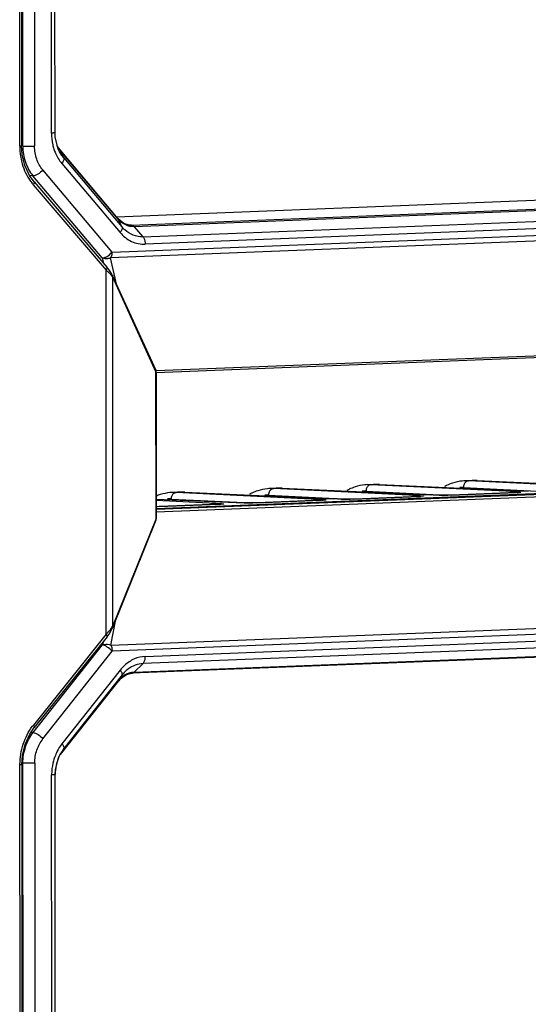
# Model space of a CAD drawing. Units: millimetres. Extents: x -244 to 210, y 0 to 297.
# Drawn here: x 45 to 50, y 115 to 127 of the extents above; entities that cross this region are included whole.
import ezdxf

# ---------------------------------------------------------------- set-up
doc = ezdxf.new("R2010")
doc.units = ezdxf.units.MM

msp = doc.modelspace()

# ---------------------------------------------------------------- linework, layer by layer
at = {"color": 7, "linetype": 'Continuous'}
for p, q in [((44.913, 125.464), (44.912, 129.359)), ((44.955, 125.469), (44.953, 129.364)), ((44.543, 125.313), (44.542, 128.363)), ((44.564, 128.365), (44.565, 125.315)), ((44.578, 125.313), (44.577, 128.414)), ((44.715, 128.413), (44.716, 125.312)), ((74.782, 125.632), (45.674, 124.483)), ((44.957, 125.422), (44.955, 125.469)), ((44.986, 125.294), (44.957, 125.422)), ((44.578, 125.313), (44.565, 125.314)), ((44.985, 125.307), (44.98, 125.317)), ((45.013, 125.267), (44.985, 125.307)), ((44.986, 125.294), (44.986, 125.294)), ((45.013, 125.267), (45.016, 125.263)), ((45.693, 124.461), (45.013, 125.267)), ((45.016, 125.263), (45.056, 125.174)), ((45.696, 124.456), (45.016, 125.263)), ((45.056, 125.174), (45.736, 124.368)), ((45.62, 124.075), (44.812, 125.034)), ((45.034, 125.11), (45.715, 124.304)), ((44.697, 124.966), (44.658, 124.968)), ((45.506, 124.007), (44.697, 124.966)), ((45.847, 124.389), (59.758, 124.938)), ((59.787, 124.921), (45.877, 124.371)), ((44.7, 124.862), (45.551, 123.865)), ((44.71, 124.896), (45.56, 123.899)), ((45.98, 124.253), (59.891, 124.803)), ((59.918, 124.716), (46.008, 124.166)), ((59.895, 124.57), (45.604, 124.006)), ((45.62, 124.075), (59.912, 124.639)), ((45.693, 124.461), (45.696, 124.456)), ((45.76, 124.407), (45.693, 124.461)), ((45.736, 124.368), (45.696, 124.456)), ((45.819, 124.389), (45.76, 124.407)), ((45.847, 124.389), (45.807, 124.393)), ((45.819, 124.389), (45.818, 124.389)), ((45.847, 124.389), (45.819, 124.389)), ((45.877, 124.371), (45.98, 124.253)), ((45.506, 124.007), (45.52, 123.946)), ((45.678, 123.685), (45.604, 124.006)), ((45.583, 123.871), (45.56, 123.899)), ((45.552, 119.611), (45.551, 123.865)), ((45.614, 123.799), (45.624, 123.784)), ((45.623, 123.806), (46.132, 122.694)), ((45.624, 123.784), (45.625, 119.702)), ((45.624, 123.784), (46.133, 122.672)), ((46.136, 122.69), (74.523, 123.811)), ((74.513, 123.786), (46.137, 122.665)), ((46.134, 120.961), (46.133, 122.672)), ((46.136, 122.673), (46.137, 120.962)), ((74.506, 122.157), (46.134, 121.036)), ((46.137, 121.08), (74.504, 122.2)), ((74.504, 122.196), (46.137, 121.075)), ((46.137, 121.07), (74.504, 122.19)), ((48.7, 121.361), (48.604, 121.357)), ((48.606, 121.358), (48.646, 121.357)), ((48.744, 121.361), (48.646, 121.357)), ((50.3, 121.276), (48.646, 121.357)), ((48.744, 121.361), (48.7, 121.361)), ((48.744, 121.361), (50.481, 121.283)), ((49.837, 121.406), (49.742, 121.402)), ((49.743, 121.402), (49.784, 121.402)), ((49.882, 121.406), (49.784, 121.402)), ((51.438, 121.321), (49.784, 121.402)), ((49.882, 121.406), (49.837, 121.406)), ((49.882, 121.406), (51.618, 121.328)), ((46.425, 121.271), (46.329, 121.268)), ((46.331, 121.268), (46.371, 121.267)), ((46.469, 121.271), (46.371, 121.267)), ((48.025, 121.186), (46.371, 121.267)), ((46.469, 121.271), (46.425, 121.271)), ((46.469, 121.271), (48.206, 121.193)), ((47.448, 121.235), (48.386, 121.189)), ((47.562, 121.316), (47.467, 121.313)), ((47.468, 121.313), (47.509, 121.312)), ((47.607, 121.316), (47.509, 121.312)), ((49.163, 121.231), (47.509, 121.312)), ((47.607, 121.316), (47.562, 121.316)), ((47.607, 121.316), (49.343, 121.238)), ((48.586, 121.28), (49.523, 121.234)), ((49.241, 121.228), (49.254, 121.226)), ((49.364, 121.237), (49.357, 121.237)), ((49.47, 121.234), (49.458, 121.234)), ((49.526, 121.234), (49.505, 121.234)), ((49.545, 121.234), (49.526, 121.234)), ((49.59, 121.235), (49.54, 121.234)), ((49.562, 121.235), (49.545, 121.234)), ((49.583, 121.235), (49.562, 121.235)), ((49.583, 121.235), (50.335, 121.265)), ((49.59, 121.235), (49.583, 121.235)), ((50.342, 121.265), (49.59, 121.235)), ((49.723, 121.325), (50.661, 121.279)), ((50.351, 121.266), (50.334, 121.265)), ((50.342, 121.265), (50.335, 121.265)), ((50.379, 121.273), (50.391, 121.271)), ((46.137, 121.19), (47.068, 121.148)), ((46.832, 121.139), (46.137, 121.174)), ((46.17, 121.101), (46.866, 121.128)), ((46.873, 121.128), (46.177, 121.101)), ((46.311, 121.19), (47.248, 121.144)), ((46.873, 121.128), (46.866, 121.128)), ((46.913, 121.135), (46.922, 121.134)), ((47.089, 121.147), (47.082, 121.147)), ((47.195, 121.144), (47.183, 121.144)), ((47.251, 121.144), (47.23, 121.144)), ((47.27, 121.144), (47.251, 121.144)), ((47.315, 121.145), (47.265, 121.144)), ((47.287, 121.145), (47.27, 121.144)), ((47.308, 121.146), (47.287, 121.145)), ((47.308, 121.146), (48.06, 121.175)), ((47.315, 121.145), (47.308, 121.146)), ((48.067, 121.175), (47.315, 121.145)), ((48.076, 121.176), (48.059, 121.175)), ((48.067, 121.175), (48.06, 121.175)), ((48.104, 121.183), (48.116, 121.182)), ((48.227, 121.192), (48.22, 121.192)), ((48.332, 121.189), (48.321, 121.189)), ((48.389, 121.189), (48.367, 121.189)), ((48.408, 121.189), (48.389, 121.189)), ((48.452, 121.19), (48.402, 121.189)), ((48.425, 121.19), (48.408, 121.189)), ((48.446, 121.19), (48.425, 121.19)), ((48.445, 121.19), (49.197, 121.22)), ((48.452, 121.19), (48.446, 121.19)), ((49.205, 121.22), (48.452, 121.19)), ((49.214, 121.221), (49.197, 121.22)), ((49.205, 121.22), (49.197, 121.22)), ((46.15, 121.1), (46.133, 121.1)), ((46.177, 121.101), (46.137, 121.099)), ((46.171, 121.101), (46.15, 121.1)), ((46.177, 121.101), (46.171, 121.101)), ((46.134, 120.961), (45.625, 119.702)), ((46.133, 120.944), (45.625, 119.684)), ((45.605, 119.484), (59.897, 120.048)), ((59.914, 119.977), (45.622, 119.412)), ((46.009, 119.351), (59.92, 119.901)), ((45.605, 119.484), (45.664, 119.781)), ((59.892, 119.818), (45.982, 119.269)), ((45.585, 119.613), (45.615, 119.663)), ((45.615, 119.663), (45.625, 119.684)), ((45.618, 119.689), (45.625, 119.702)), ((59.76, 119.703), (45.849, 119.154)), ((45.878, 119.166), (59.789, 119.716)), ((45.552, 119.611), (44.702, 118.55)), ((45.563, 119.582), (44.713, 118.521)), ((45.515, 119.523), (45.508, 119.485)), ((45.563, 119.582), (45.585, 119.613)), ((44.699, 118.462), (45.508, 119.485)), ((44.814, 118.389), (45.622, 119.412)), ((45.716, 119.191), (45.036, 118.331)), ((45.982, 119.269), (45.878, 119.166)), ((45.018, 118.207), (45.698, 119.068)), ((45.738, 119.135), (45.058, 118.275)), ((45.697, 119.066), (45.728, 119.099)), ((45.697, 119.066), (45.698, 119.068)), ((45.698, 119.068), (45.738, 119.135)), ((45.728, 119.099), (45.791, 119.14)), ((45.791, 119.14), (45.852, 119.154)), ((44.699, 118.462), (44.674, 118.464)), ((45.058, 118.275), (45.018, 118.207)), ((45.058, 118.275), (45.021, 118.22)), ((44.96, 118.026), (44.991, 118.155)), ((44.991, 118.155), (45.02, 118.219)), ((45.021, 118.22), (45.02, 118.219)), ((44.546, 115.036), (44.545, 118.086)), ((44.567, 118.088), (44.568, 115.039)), ((44.58, 118.105), (44.569, 118.106)), ((44.581, 115.004), (44.58, 118.105)), ((44.718, 118.104), (44.719, 115.002)), ((44.957, 117.971), (44.96, 118.026)), ((44.916, 114.072), (44.915, 117.967)), ((44.958, 114.076), (44.957, 117.971))]:
    msp.add_line(p, q, dxfattribs=at)
for points in [[(44.71, 124.896), (44.656, 124.971), (44.603, 125.086), (44.572, 125.213), (44.565, 125.315)], [(45.623, 123.806), (45.613, 123.826), (45.583, 123.871)], [(49.357, 121.237), (49.354, 121.237), (49.356, 121.237)], [(49.458, 121.234), (49.435, 121.234), (49.424, 121.234), (49.414, 121.234), (49.404, 121.235), (49.395, 121.235), (49.387, 121.235), (49.38, 121.236), (49.373, 121.236), (49.364, 121.237)], [(49.505, 121.234), (49.482, 121.234), (49.47, 121.234)], [(50.361, 121.267), (50.362, 121.267), (50.361, 121.267), (50.359, 121.266), (50.355, 121.266), (50.351, 121.266)], [(46.892, 121.13), (46.892, 121.13), (46.89, 121.129), (46.887, 121.129), (46.883, 121.129), (46.878, 121.129), (46.865, 121.128)], [(47.082, 121.147), (47.079, 121.148), (47.081, 121.147)], [(47.183, 121.144), (47.16, 121.144), (47.149, 121.144), (47.139, 121.145), (47.129, 121.145), (47.12, 121.145), (47.112, 121.146), (47.105, 121.146), (47.098, 121.147), (47.089, 121.147)], [(47.23, 121.144), (47.207, 121.144), (47.195, 121.144)], [(48.086, 121.177), (48.087, 121.177), (48.086, 121.177), (48.084, 121.177), (48.08, 121.176), (48.076, 121.176)], [(48.22, 121.192), (48.217, 121.193), (48.219, 121.192)], [(48.321, 121.189), (48.298, 121.189), (48.287, 121.189), (48.277, 121.19), (48.267, 121.19), (48.258, 121.19), (48.25, 121.191), (48.243, 121.191), (48.235, 121.192), (48.227, 121.192)], [(48.367, 121.189), (48.344, 121.189), (48.332, 121.189)], [(49.224, 121.222), (49.224, 121.222), (49.224, 121.222), (49.222, 121.221), (49.218, 121.221), (49.214, 121.221)], [(44.567, 118.088), (44.574, 118.192), (44.605, 118.322), (44.659, 118.442), (44.713, 118.521)]]:
    msp.add_lwpolyline(points, dxfattribs=at)
for centre, radius, start, end in [((45.483, 125.456), 0.57, 192.844, 198.1923), ((45.261, 125.463), 0.318, 206.1688, 207.7505), ((45.227, 125.44), 0.276, 218.4627, 220.0922), ((45.138, 125.236), 0.576, 218.2349, 220.4689), ((46.002, 124.592), 0.348, 220.1011, 227.9601), ((46.087, 122.673), 0.05, 15.8041, 24.5824), ((46.106, 122.682), 0.0285, 10.82, 24.5374), ((46.086, 122.673), 0.0501, 0.0527, 15.7604), ((48.627, 120.813), 0.545, 95.7704, 107.9794), ((48.625, 120.829), 0.529, 92.1023, 95.6983), ((48.721, 120.833), 0.528, 92.2882, 98.0178), ((49.793, 120.785), 0.623, 115.3982, 117.9965), ((49.778, 120.82), 0.585, 107.9996, 115.441), ((49.765, 120.858), 0.545, 95.7704, 107.9794), ((49.763, 120.873), 0.529, 92.1023, 95.6983), ((49.858, 120.878), 0.528, 92.2882, 98.0178), ((46.362, 120.693), 0.577, 107.9675, 113.1353), ((46.352, 120.723), 0.545, 95.7704, 107.9794), ((46.35, 120.739), 0.529, 92.1023, 95.6983), ((46.446, 120.744), 0.528, 92.2882, 98.0178), ((47.518, 120.695), 0.623, 115.3982, 117.9965), ((47.503, 120.73), 0.585, 107.9996, 115.441), ((47.49, 120.768), 0.545, 95.7704, 107.9794), ((47.426, 120.783), 0.453, 87.1809, 92.6497), ((47.488, 120.784), 0.529, 92.1023, 95.6983), ((47.583, 120.789), 0.528, 92.2882, 98.0178), ((48.656, 120.74), 0.623, 115.3982, 117.9965), ((48.64, 120.775), 0.585, 107.9996, 115.441), ((48.563, 120.828), 0.453, 87.1809, 92.6497), ((49.293, 120.364), 0.875, 85.9941, 86.6801), ((49.483, 124.757), 3.523, 269.2924, 269.862), ((49.482, 124.749), 3.515, 269.8785, 270.9468), ((49.701, 120.873), 0.453, 87.1809, 92.6497), ((50.301, 122.332), 1.068, 272.2089, 273.2364), ((46.288, 120.738), 0.453, 87.1809, 92.6497), ((46.831, 122.201), 1.074, 272.2182, 273.2244), ((47.018, 120.274), 0.875, 85.9941, 86.6801), ((47.208, 124.667), 3.523, 269.2924, 269.862), ((47.207, 124.659), 3.515, 269.8785, 270.9468), ((48.026, 122.242), 1.068, 272.2089, 273.2364), ((48.155, 120.319), 0.875, 85.9941, 86.6801), ((48.345, 124.712), 3.523, 269.2924, 269.862), ((48.344, 124.704), 3.515, 269.8785, 270.9468), ((49.163, 122.287), 1.068, 272.2089, 273.2364), ((46.091, 118.895), 0.478, 133.081, 141.7467), ((45.913, 118.903), 0.27, 126.4324, 131.2477), ((45.203, 118.148), 0.642, 141.3191, 142.9183), ((45.433, 117.986), 0.474, 154.8021, 155.6748), ((45.427, 117.989), 0.467, 150.446, 154.8117), ((45.264, 118.013), 0.314, 141.7664, 144.8486), ((45.324, 118.086), 0.779, 179.7246, 180.0176), ((45.548, 117.966), 0.633, 167.4405, 179.0974), ((45.486, 117.971), 0.53, 168.0176, 179.9013), ((45.55, 117.965), 0.635, 179.069, 179.8662)]:
    msp.add_arc(centre, radius, start, end, dxfattribs=at)
for points, knots in [([(44.955, 125.469), (44.955, 125.468), (44.949, 125.468), (44.942, 125.466), (44.929, 125.465), (44.919, 125.465), (44.913, 125.464)], [0, 0, 0, 0, 0.07369, 0.271444, 0.586345, 1, 1, 1, 1]), ([(44.543, 125.313), (44.546, 125.313), (44.551, 125.314), (44.558, 125.314), (44.562, 125.315), (44.564, 125.315), (44.565, 125.315), (44.565, 125.315)], [0, 0, 0, 0, 0.387163, 0.707176, 0.919749, 0.97635, 1, 1, 1, 1]), ([(44.543, 125.313), (44.543, 125.234), (44.567, 125.078), (44.639, 124.938), (44.686, 124.879)], [0, 0, 0, 0, 0.512783, 1, 1, 1, 1]), ([(44.578, 125.313), (44.582, 125.312), (44.603, 125.311), (44.624, 125.311), (44.641, 125.311)], [0, 0, 0, 0, 0.200797, 1, 1, 1, 1]), ([(44.578, 125.313), (44.578, 125.249), (44.598, 125.124), (44.658, 125.012), (44.697, 124.966)], [0, 0, 0, 0, 0.514678, 1, 1, 1, 1]), ([(44.641, 125.311), (44.648, 125.311), (44.673, 125.311), (44.698, 125.311), (44.716, 125.312)], [0, 0, 0, 0, 0.261739, 1, 1, 1, 1]), ([(44.812, 125.034), (44.78, 125.071), (44.732, 125.16), (44.716, 125.26), (44.716, 125.312)], [0, 0, 0, 0, 0.485411, 1, 1, 1, 1]), ([(44.942, 125.278), (44.947, 125.262), (44.97, 125.202), (45.004, 125.147), (45.034, 125.11)], [0, 0, 0, 0, 0.257561, 1, 1, 1, 1]), ([(45.056, 125.174), (45.048, 125.183), (45.02, 125.22), (44.999, 125.261), (44.986, 125.294)], [0, 0, 0, 0, 0.243571, 1, 1, 1, 1]), ([(45.056, 125.174), (45.06, 125.166), (45.056, 125.14), (45.043, 125.121), (45.034, 125.11)], [0, 0, 0, 0, 0.402925, 1, 1, 1, 1]), ([(44.812, 125.034), (44.796, 125.014), (44.768, 124.989), (44.727, 124.969), (44.706, 124.965), (44.697, 124.966)], [0, 0, 0, 0, 0.553194, 0.80343, 1, 1, 1, 1]), ([(44.71, 124.896), (44.713, 124.892), (44.712, 124.882), (44.707, 124.871), (44.702, 124.865), (44.7, 124.862)], [0, 0, 0, 0, 0.398681, 0.685377, 1, 1, 1, 1]), ([(45.75, 124.408), (45.745, 124.411), (45.725, 124.425), (45.708, 124.442), (45.696, 124.456)], [0, 0, 0, 0, 0.245559, 1, 1, 1, 1]), ([(45.736, 124.368), (45.74, 124.359), (45.736, 124.334), (45.723, 124.314), (45.715, 124.304)], [0, 0, 0, 0, 0.402964, 1, 1, 1, 1]), ([(45.98, 124.253), (45.943, 124.252), (45.865, 124.265), (45.798, 124.307), (45.769, 124.333)], [0, 0, 0, 0, 0.491467, 1, 1, 1, 1]), ([(45.847, 124.389), (45.853, 124.388), (45.86, 124.385), (45.866, 124.381), (45.867, 124.38)], [0, 0, 0, 0, 0.732736, 1, 1, 1, 1]), ([(45.715, 124.304), (45.751, 124.26), (45.84, 124.188), (45.954, 124.164), (46.008, 124.166)], [0, 0, 0, 0, 0.512929, 1, 1, 1, 1]), ([(45.98, 124.253), (45.985, 124.248), (46.002, 124.222), (46.008, 124.19), (46.008, 124.166)], [0, 0, 0, 0, 0.219886, 1, 1, 1, 1]), ([(45.506, 124.007), (45.515, 124.006), (45.536, 124.01), (45.576, 124.03), (45.605, 124.055), (45.62, 124.075)], [0, 0, 0, 0, 0.196492, 0.446661, 1, 1, 1, 1]), ([(45.604, 124.006), (45.588, 123.999), (45.554, 123.991), (45.521, 123.999), (45.506, 124.007)], [0, 0, 0, 0, 0.510454, 1, 1, 1, 1]), ([(45.62, 124.075), (45.62, 124.068), (45.619, 124.045), (45.613, 124.021), (45.604, 124.006)], [0, 0, 0, 0, 0.270531, 1, 1, 1, 1]), ([(45.551, 123.865), (45.553, 123.868), (45.557, 123.874), (45.563, 123.885), (45.564, 123.895), (45.56, 123.899)], [0, 0, 0, 0, 0.31445, 0.601127, 1, 1, 1, 1]), ([(45.551, 123.865), (45.553, 123.862), (45.564, 123.853), (45.574, 123.843), (45.581, 123.836)], [0, 0, 0, 0, 0.258952, 1, 1, 1, 1]), ([(45.581, 123.836), (45.584, 123.833), (45.596, 123.821), (45.607, 123.808), (45.614, 123.799)], [0, 0, 0, 0, 0.268728, 1, 1, 1, 1]), ([(45.623, 123.806), (45.624, 123.804), (45.626, 123.797), (45.626, 123.79), (45.624, 123.784)], [0, 0, 0, 0, 0.243838, 1, 1, 1, 1]), ([(46.133, 122.672), (46.134, 122.673), (46.135, 122.678), (46.135, 122.684), (46.134, 122.687)], [0, 0, 0, 0, 0.258898, 1, 1, 1, 1]), ([(46.136, 122.673), (46.136, 122.673), (46.135, 122.672), (46.134, 122.672), (46.133, 122.672)], [0, 0, 0, 0, 0.280265, 1, 1, 1, 1]), ([(48.646, 121.357), (48.635, 121.357), (48.612, 121.348), (48.598, 121.328), (48.593, 121.317)], [0, 0, 0, 0, 0.476223, 1, 1, 1, 1]), ([(49.784, 121.402), (49.773, 121.402), (49.75, 121.393), (49.736, 121.373), (49.731, 121.362)], [0, 0, 0, 0, 0.476223, 1, 1, 1, 1]), ([(46.371, 121.267), (46.36, 121.267), (46.337, 121.258), (46.323, 121.238), (46.318, 121.227)], [0, 0, 0, 0, 0.476223, 1, 1, 1, 1]), ([(47.509, 121.312), (47.498, 121.312), (47.475, 121.303), (47.461, 121.283), (47.456, 121.272)], [0, 0, 0, 0, 0.476223, 1, 1, 1, 1]), ([(49.163, 121.231), (49.154, 121.231), (49.142, 121.227), (49.133, 121.22), (49.13, 121.218)], [0, 0, 0, 0, 0.737758, 1, 1, 1, 1]), ([(49.163, 121.231), (49.17, 121.231), (49.196, 121.23), (49.222, 121.229), (49.241, 121.228)], [0, 0, 0, 0, 0.269141, 1, 1, 1, 1]), ([(49.439, 121.234), (49.43, 121.234), (49.401, 121.234), (49.373, 121.236), (49.354, 121.237)], [0, 0, 0, 0, 0.33298, 1, 1, 1, 1]), ([(50.3, 121.276), (50.292, 121.276), (50.28, 121.272), (50.27, 121.265), (50.268, 121.263)], [0, 0, 0, 0, 0.737758, 1, 1, 1, 1]), ([(50.3, 121.276), (50.307, 121.276), (50.334, 121.275), (50.36, 121.274), (50.379, 121.273)], [0, 0, 0, 0, 0.269141, 1, 1, 1, 1]), ([(50.391, 121.271), (50.392, 121.271), (50.396, 121.27), (50.387, 121.268), (50.378, 121.267), (50.367, 121.266), (50.361, 121.266)], [0, 0, 0, 0, 0.089463, 0.196147, 0.495425, 1, 1, 1, 1]), ([(46.832, 121.139), (46.824, 121.139), (46.812, 121.135), (46.802, 121.128), (46.8, 121.126)], [0, 0, 0, 0, 0.737237, 1, 1, 1, 1]), ([(46.832, 121.139), (46.84, 121.139), (46.867, 121.138), (46.894, 121.137), (46.913, 121.135)], [0, 0, 0, 0, 0.274462, 1, 1, 1, 1]), ([(46.922, 121.134), (46.923, 121.134), (46.926, 121.133), (46.921, 121.131), (46.912, 121.13), (46.9, 121.129), (46.892, 121.129)], [0, 0, 0, 0, 0.075958, 0.146944, 0.319631, 1, 1, 1, 1]), ([(47.164, 121.144), (47.155, 121.144), (47.126, 121.145), (47.098, 121.146), (47.079, 121.148)], [0, 0, 0, 0, 0.33298, 1, 1, 1, 1]), ([(48.025, 121.186), (48.017, 121.186), (48.005, 121.182), (47.995, 121.175), (47.993, 121.173)], [0, 0, 0, 0, 0.737758, 1, 1, 1, 1]), ([(48.025, 121.186), (48.032, 121.186), (48.059, 121.185), (48.085, 121.184), (48.104, 121.183)], [0, 0, 0, 0, 0.269141, 1, 1, 1, 1]), ([(48.116, 121.182), (48.117, 121.181), (48.121, 121.18), (48.112, 121.178), (48.103, 121.177), (48.092, 121.176), (48.086, 121.176)], [0, 0, 0, 0, 0.089463, 0.196147, 0.495425, 1, 1, 1, 1]), ([(48.302, 121.189), (48.292, 121.189), (48.264, 121.189), (48.235, 121.191), (48.216, 121.192)], [0, 0, 0, 0, 0.33298, 1, 1, 1, 1]), ([(49.254, 121.226), (49.255, 121.226), (49.259, 121.225), (49.249, 121.223), (49.241, 121.222), (49.23, 121.221), (49.224, 121.221)], [0, 0, 0, 0, 0.089463, 0.196147, 0.495425, 1, 1, 1, 1]), ([(46.133, 120.944), (46.134, 120.945), (46.136, 120.951), (46.135, 120.957), (46.134, 120.961)], [0, 0, 0, 0, 0.241651, 1, 1, 1, 1]), ([(46.134, 120.961), (46.135, 120.961), (46.135, 120.962), (46.137, 120.962), (46.137, 120.962)], [0, 0, 0, 0, 0.719735, 1, 1, 1, 1]), ([(45.552, 119.611), (45.555, 119.614), (45.565, 119.624), (45.575, 119.635), (45.583, 119.643)], [0, 0, 0, 0, 0.257177, 1, 1, 1, 1]), ([(45.583, 119.643), (45.586, 119.647), (45.599, 119.661), (45.611, 119.677), (45.618, 119.689)], [0, 0, 0, 0, 0.266979, 1, 1, 1, 1]), ([(45.625, 119.702), (45.626, 119.7), (45.627, 119.695), (45.627, 119.688), (45.625, 119.684)], [0, 0, 0, 0, 0.261176, 1, 1, 1, 1]), ([(45.563, 119.582), (45.565, 119.586), (45.563, 119.594), (45.558, 119.603), (45.554, 119.609), (45.552, 119.611)], [0, 0, 0, 0, 0.380255, 0.671604, 1, 1, 1, 1]), ([(45.508, 119.485), (45.515, 119.488), (45.546, 119.498), (45.582, 119.494), (45.605, 119.484)], [0, 0, 0, 0, 0.240416, 1, 1, 1, 1]), ([(45.622, 119.412), (45.606, 119.431), (45.577, 119.456), (45.537, 119.477), (45.517, 119.484), (45.508, 119.485)], [0, 0, 0, 0, 0.546188, 0.800437, 1, 1, 1, 1]), ([(45.605, 119.484), (45.608, 119.479), (45.618, 119.456), (45.622, 119.431), (45.622, 119.412)], [0, 0, 0, 0, 0.232209, 1, 1, 1, 1]), ([(46.009, 119.351), (45.965, 119.349), (45.875, 119.328), (45.799, 119.276), (45.765, 119.244)], [0, 0, 0, 0, 0.486482, 1, 1, 1, 1]), ([(45.982, 119.269), (45.986, 119.273), (46.004, 119.297), (46.009, 119.328), (46.009, 119.351)], [0, 0, 0, 0, 0.213228, 1, 1, 1, 1]), ([(45.738, 119.135), (45.742, 119.142), (45.737, 119.165), (45.724, 119.181), (45.716, 119.191)], [0, 0, 0, 0, 0.375679, 1, 1, 1, 1]), ([(45.805, 119.202), (45.799, 119.197), (45.774, 119.177), (45.753, 119.154), (45.738, 119.135)], [0, 0, 0, 0, 0.245097, 1, 1, 1, 1]), ([(45.982, 119.269), (45.951, 119.267), (45.887, 119.253), (45.831, 119.221), (45.805, 119.202)], [0, 0, 0, 0, 0.490009, 1, 1, 1, 1]), ([(45.852, 119.154), (45.854, 119.154), (45.864, 119.155), (45.873, 119.161), (45.878, 119.166)], [0, 0, 0, 0, 0.236071, 1, 1, 1, 1]), ([(45.815, 119.154), (45.81, 119.152), (45.787, 119.144), (45.767, 119.131), (45.752, 119.12)], [0, 0, 0, 0, 0.245604, 1, 1, 1, 1]), ([(44.545, 118.09), (44.546, 118.17), (44.571, 118.329), (44.644, 118.473), (44.691, 118.535)], [0, 0, 0, 0, 0.508191, 1, 1, 1, 1]), ([(44.702, 118.55), (44.704, 118.547), (44.708, 118.542), (44.713, 118.533), (44.715, 118.524), (44.713, 118.521)], [0, 0, 0, 0, 0.328562, 0.619925, 1, 1, 1, 1]), ([(44.58, 118.105), (44.58, 118.17), (44.601, 118.298), (44.661, 118.413), (44.699, 118.462)], [0, 0, 0, 0, 0.509508, 1, 1, 1, 1]), ([(44.699, 118.462), (44.708, 118.461), (44.729, 118.455), (44.769, 118.433), (44.797, 118.409), (44.814, 118.389)], [0, 0, 0, 0, 0.199518, 0.453665, 1, 1, 1, 1]), ([(44.718, 118.104), (44.718, 118.156), (44.735, 118.258), (44.783, 118.35), (44.814, 118.389)], [0, 0, 0, 0, 0.509455, 1, 1, 1, 1]), ([(45.036, 118.331), (45.03, 118.323), (45.005, 118.289), (44.984, 118.252), (44.971, 118.224)], [0, 0, 0, 0, 0.245616, 1, 1, 1, 1]), ([(45.058, 118.275), (45.062, 118.281), (45.057, 118.305), (45.045, 118.321), (45.036, 118.331)], [0, 0, 0, 0, 0.375638, 1, 1, 1, 1]), ([(44.971, 118.224), (44.967, 118.214), (44.95, 118.175), (44.937, 118.135), (44.93, 118.103)], [0, 0, 0, 0, 0.247706, 1, 1, 1, 1]), ([(44.567, 118.088), (44.567, 118.088), (44.566, 118.088), (44.564, 118.087), (44.56, 118.087), (44.553, 118.086), (44.548, 118.086), (44.545, 118.086)], [0, 0, 0, 0, 0.023673, 0.080298, 0.292887, 0.61288, 1, 1, 1, 1]), ([(44.646, 118.103), (44.64, 118.103), (44.618, 118.103), (44.596, 118.104), (44.58, 118.105)], [0, 0, 0, 0, 0.289478, 1, 1, 1, 1]), ([(44.718, 118.104), (44.713, 118.104), (44.689, 118.103), (44.665, 118.103), (44.646, 118.103)], [0, 0, 0, 0, 0.227667, 1, 1, 1, 1]), ([(44.957, 117.971), (44.957, 117.97), (44.951, 117.97), (44.945, 117.968), (44.931, 117.968), (44.921, 117.967), (44.915, 117.967)], [0, 0, 0, 0, 0.073408, 0.271089, 0.586092, 1, 1, 1, 1])]:
    msp.add_open_spline(points, degree=3, knots=knots, dxfattribs=at)
for points in [[(44.913, 125.464), (44.913, 125.419), (44.918, 125.373), (44.928, 125.329)], [(45.011, 125.269), (44.999, 125.283), (44.989, 125.299), (44.98, 125.315)], [(45.813, 124.379), (45.791, 124.385), (45.769, 124.395), (45.75, 124.408)], [(45.877, 124.371), (45.855, 124.371), (45.834, 124.373), (45.813, 124.379)], [(45.867, 124.38), (45.871, 124.378), (45.874, 124.375), (45.877, 124.371)], [(49.731, 121.362), (49.725, 121.351), (49.723, 121.338), (49.723, 121.325)], [(46.318, 121.227), (46.313, 121.216), (46.31, 121.203), (46.311, 121.19)], [(47.456, 121.272), (47.45, 121.261), (47.448, 121.248), (47.448, 121.235)], [(48.593, 121.317), (48.588, 121.306), (48.585, 121.293), (48.586, 121.28)], [(46.133, 120.944), (46.136, 120.949), (46.137, 120.956), (46.137, 120.962)], [(45.878, 119.166), (45.857, 119.166), (45.836, 119.161), (45.815, 119.154)], [(45.734, 119.106), (45.721, 119.095), (45.709, 119.082), (45.698, 119.068)], [(45.001, 118.181), (44.987, 118.149), (44.976, 118.115), (44.968, 118.081)]]:
    msp.add_open_spline(points, degree=3, dxfattribs=at)

doc.saveas('drawing.dxf')
